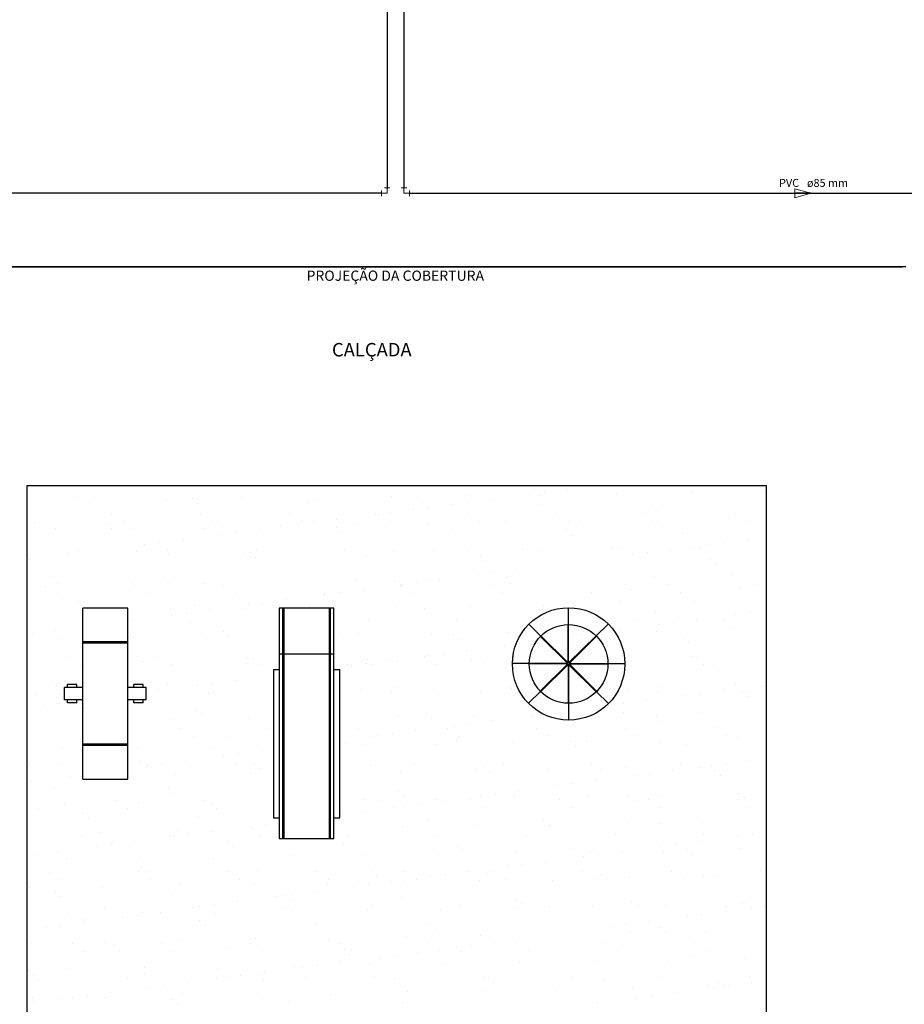
# Model space of a CAD drawing. Units: millimetres. Extents: x 24727 to 79536, y 6124 to 24087.
# Drawn here: x 35050 to 35837, y 8831 to 9707 of the extents above; entities that cross this region are included whole.
import ezdxf

# ---------------------------------------------------------------- set-up
doc = ezdxf.new("R2010")
doc.units = ezdxf.units.MM
doc.header["$LTSCALE"] = 10
doc.linetypes.add('DASHDOT', pattern=[25.4, 12.7, -6.35, 0, -6.35])
for name, color, linetype, lineweight in [('AF-Conexões detalhe', 6, 'Continuous', 20), ('AF-Sentido tubo', 1, 'Continuous', 20), ('AF-Textos tubo', 7, 'Continuous', 20), ('AF-Tubos', 4, 'Continuous', 30), ('AF-Tubos detalhe', 4, 'Continuous', 30)]:
    doc.layers.add(name, color=color, linetype=linetype, lineweight=lineweight)
doc.layers.add('VISTA2', color=252, linetype='Continuous')
doc.styles.add('A16-E50', font='arial.ttf', dxfattribs={"height": 0.08})
doc.styles.add('Arial', font='arial.ttf')
doc.styles.add('ESC-50-A20', font='arial.ttf', dxfattribs={"height": 0.1})
doc.styles.get("Standard").update_dxf_attribs({"font": 'technic_.ttf'})
doc.dimstyles.get("Standard").update_dxf_attribs({"dimtxt": 0.18, "dimasz": 0.18, "dimexe": 0.18, "dimexo": 0.0625, "dimgap": 0.09, "dimtad": 0, "dimtih": 1, "dimtoh": 1, "dimdec": 4, "dimzin": 0, "dimdsep": 46, "dimtxsty": 'Standard', "dimcen": 0.09, "dimadec": 0, "dimazin": 0, "dimtfac": 1, "dimtdec": 4, "dimtofl": 0, "dimtmove": 0, "dimatfit": 3, "dimfxl": 1, "dimtolj": 1, "dimtzin": 0, "dimarcsym": 0})

# ---------------------------------------------------------------- blocks, each defined once
blk = doc.blocks.new('o r03')
at = {"layer": 'VISTA2', "color": 251, "ltscale": 10}
for p, q in [((2578.0471, 1360.3988), (2569.0151, 1360.3988)), ((2572.4703, 1357.3606), (2572.4703, 1355.3109)), ((2572.9578, 1357.3606), (2572.4703, 1357.3606)), ((2572.5011, 1357.3606), (2572.5011, 1355.3109)), ((2572.5113, 1357.3606), (2572.5113, 1355.3109)), ((2572.9168, 1355.3109), (2572.9168, 1357.3606)), ((2572.9271, 1355.3109), (2572.9271, 1357.3606)), ((2572.9578, 1355.3109), (2572.9578, 1357.3606)), ((2572.9578, 1356.9507), (2572.4703, 1356.9507)), ((2572.4191, 1356.8145), (2572.4191, 1355.4951)), ((2572.4191, 1356.8145), (2572.4703, 1356.8145)), ((2572.9578, 1356.8145), (2573.0091, 1356.8145)), ((2573.0091, 1355.4951), (2573.0091, 1356.8145)), ((2572.4191, 1355.4951), (2572.4703, 1355.4951)), ((2572.9578, 1355.4951), (2573.0091, 1355.4951)), ((2572.4703, 1355.3109), (2572.9578, 1355.3109))]:
    blk.add_line(p, q, dxfattribs=at)
at = {"layer": 'VISTA2', "color": 251, "linetype": 'DASHDOT', "ltscale": 0.3}
blk.add_line((2569.0151, 1360.3988), (2578.0169, 1360.3988), dxfattribs=at)
at = {"layer": 'VISTA2', "color": 251}
for p, q in [((2576.807, 1358.4488), (2570.225, 1358.4488)), ((2570.225, 1358.4488), (2570.225, 1346.7988)), ((2576.807, 1346.7988), (2576.807, 1358.4488)), ((2571.1239, 1357.3606), (2570.7239, 1357.3606)), ((2570.7239, 1355.8406), (2570.7239, 1357.3606)), ((2571.1239, 1355.8406), (2571.1239, 1357.3606)), ((2575.0431, 1357.2149), (2575.0431, 1357.3649)), ((2574.6915, 1357.2179), (2574.7977, 1357.112)), ((2575.0406, 1356.8735), (2575.0406, 1357.2149)), ((2575.0456, 1356.8735), (2575.0456, 1357.2149)), ((2575.3975, 1357.2202), (2575.2912, 1357.1143)), ((2574.7959, 1357.1103), (2575.037, 1356.8699)), ((2574.7995, 1357.1138), (2575.0406, 1356.8735)), ((2575.2894, 1357.1161), (2575.0456, 1356.8735)), ((2575.2929, 1357.1126), (2575.0492, 1356.8699)), ((2571.1239, 1357.0606), (2570.7239, 1357.0606)), ((2571.1239, 1357.0606), (2570.7239, 1357.0606)), ((2571.1239, 1357.0498), (2570.7239, 1357.0498)), ((2574.6956, 1356.8674), (2574.5456, 1356.8674)), ((2575.037, 1356.8699), (2574.6956, 1356.8699)), ((2575.0371, 1356.8649), (2574.6956, 1356.8649)), ((2575.0371, 1356.8649), (2574.7933, 1356.6223)), ((2575.0406, 1356.8614), (2574.7968, 1356.6188)), ((2575.0406, 1356.8614), (2575.0406, 1356.515)), ((2575.0456, 1356.8649), (2575.1956, 1356.8649)), ((2575.0456, 1356.8614), (2575.0456, 1356.5149)), ((2575.0456, 1356.8614), (2575.2917, 1356.6161)), ((2575.0491, 1356.8649), (2575.3956, 1356.8649)), ((2575.0491, 1356.8649), (2575.2953, 1356.6196)), ((2575.0492, 1356.8699), (2575.3956, 1356.8699)), ((2575.3956, 1356.8675), (2575.5456, 1356.8675)), ((2570.561, 1356.5463), (2570.561, 1356.6549)), ((2570.7239, 1356.6549), (2570.561, 1356.6549)), ((2570.6696, 1356.6821), (2570.5882, 1356.6821)), ((2570.5882, 1356.6549), (2570.5882, 1356.6821)), ((2570.6696, 1356.6549), (2570.6696, 1356.6821)), ((2571.2867, 1356.6549), (2571.1239, 1356.6549)), ((2571.2596, 1356.6821), (2571.1782, 1356.6821)), ((2571.1782, 1356.6549), (2571.1782, 1356.6821)), ((2571.2596, 1356.6549), (2571.2596, 1356.6821)), ((2571.2867, 1356.5463), (2571.2867, 1356.6549)), ((2570.7239, 1356.5463), (2570.561, 1356.5463)), ((2570.5882, 1356.5192), (2570.5882, 1356.5463)), ((2570.6696, 1356.5192), (2570.6696, 1356.5463)), ((2571.2867, 1356.5463), (2571.1239, 1356.5463)), ((2571.1782, 1356.5192), (2571.1782, 1356.5463)), ((2571.2596, 1356.5192), (2571.2596, 1356.5463)), ((2574.7951, 1356.6205), (2574.6887, 1356.5147)), ((2575.2935, 1356.6179), (2575.3997, 1356.512)), ((2570.6696, 1356.5192), (2570.5882, 1356.5192)), ((2571.2596, 1356.5192), (2571.1782, 1356.5192)), ((2575.0431, 1356.515), (2575.0431, 1356.365)), ((2571.1239, 1356.1515), (2570.7239, 1356.1515)), ((2571.1239, 1356.1406), (2570.7239, 1356.1406)), ((2570.7239, 1356.1406), (2571.1239, 1356.1406)), ((2570.7239, 1355.8406), (2571.1239, 1355.8406))]:
    blk.add_line(p, q, dxfattribs=at)
at = {"layer": 'VISTA2', "color": 251, "linetype": 'Continuous'}
for p, q in [((2574.827, 1358.3938), (2574.827, 1358.3938)), ((2575.0335, 1358.421), (2575.0335, 1358.421)), ((2575.4718, 1358.3861), (2575.4718, 1358.3861)), ((2576.1367, 1358.3946), (2576.1367, 1358.3946)), ((2576.7865, 1358.3915), (2576.7865, 1358.3915)), ((2570.6784, 1358.3425), (2570.6784, 1358.3425)), ((2570.7845, 1358.3012), (2570.7845, 1358.3012)), ((2571.4705, 1358.3259), (2571.4705, 1358.3259)), ((2571.6948, 1358.3338), (2571.6948, 1358.3338)), ((2571.7416, 1358.2909), (2571.7416, 1358.2909)), ((2572.1354, 1358.3344), (2572.1354, 1358.3344)), ((2572.7261, 1358.3113), (2572.7261, 1358.3113)), ((2572.7852, 1358.3313), (2572.7852, 1358.3313)), ((2573.4712, 1358.356), (2573.4712, 1358.356)), ((2573.7425, 1358.3026), (2573.7425, 1358.3026)), ((2574.1361, 1358.3645), (2574.1361, 1358.3645)), ((2574.1432, 1358.3038), (2574.1432, 1358.3038)), ((2574.3497, 1358.331), (2574.3497, 1358.331)), ((2574.6947, 1358.3764), (2574.6947, 1358.3764)), ((2574.7858, 1358.3614), (2574.7858, 1358.3614)), ((2573.4595, 1358.2138), (2573.4595, 1358.2138)), ((2573.666, 1358.241), (2573.666, 1358.241)), ((2573.7893, 1358.2597), (2573.7893, 1358.2597)), ((2574.011, 1358.2864), (2574.011, 1358.2864)), ((2574.7738, 1358.2801), (2574.7738, 1358.2801)), ((2574.9361, 1358.2022), (2574.9361, 1358.2022)), ((2575.7271, 1358.2036), (2575.7271, 1358.2036)), ((2575.7902, 1358.2714), (2575.7902, 1358.2714)), ((2575.837, 1358.2285), (2575.837, 1358.2285)), ((2576.5181, 1358.205), (2576.5181, 1358.205)), ((2570.2973, 1358.1253), (2570.2973, 1358.1253)), ((2570.9811, 1358.195), (2570.9811, 1358.195)), ((2571.0883, 1358.1267), (2571.0883, 1358.1267)), ((2571.7721, 1358.1964), (2571.7721, 1358.1964)), ((2571.8792, 1358.1282), (2571.8792, 1358.1282)), ((2572.5631, 1358.1978), (2572.5631, 1358.1978)), ((2572.6702, 1358.1296), (2572.6702, 1358.1296)), ((2572.7758, 1358.1238), (2572.7758, 1358.1238)), ((2572.9823, 1358.151), (2572.9823, 1358.151)), ((2573.3273, 1358.1964), (2573.3273, 1358.1964)), ((2573.3541, 1358.1993), (2573.3541, 1358.1993)), ((2573.4612, 1358.131), (2573.4612, 1358.131)), ((2574.1451, 1358.2007), (2574.1451, 1358.2007)), ((2574.2522, 1358.1325), (2574.2522, 1358.1325)), ((2574.4795, 1358.1264), (2574.4795, 1358.1264)), ((2575.0432, 1358.1339), (2575.0432, 1358.1339)), ((2575.1444, 1358.1348), (2575.1444, 1358.1348)), ((2575.7941, 1358.1317), (2575.7941, 1358.1317)), ((2575.8342, 1358.1354), (2575.8342, 1358.1354)), ((2576.4802, 1358.1564), (2576.4802, 1358.1564)), ((2576.6252, 1358.1368), (2576.6252, 1358.1368)), ((2570.4782, 1358.0662), (2570.4782, 1358.0662)), ((2570.9312, 1358.1108), (2570.9312, 1358.1108)), ((2570.978, 1358.0679), (2570.978, 1358.0679)), ((2571.1431, 1358.0747), (2571.1431, 1358.0747)), ((2571.7928, 1358.0716), (2571.7928, 1358.0716)), ((2571.9626, 1358.0884), (2571.9626, 1358.0884)), ((2572.0921, 1358.0338), (2572.0921, 1358.0338)), ((2572.2986, 1358.061), (2572.2986, 1358.061)), ((2572.4789, 1358.0963), (2572.4789, 1358.0963)), ((2572.6436, 1358.1064), (2572.6436, 1358.1064)), ((2572.9789, 1358.0797), (2572.9789, 1358.0797)), ((2573.0257, 1358.0368), (2573.0257, 1358.0368)), ((2573.1437, 1358.1048), (2573.1437, 1358.1048)), ((2573.7935, 1358.1016), (2573.7935, 1358.1016)), ((2574.0103, 1358.0572), (2574.0103, 1358.0572)), ((2575.0266, 1358.0485), (2575.0266, 1358.0485)), ((2571.4084, 1357.9438), (2571.4084, 1357.9438)), ((2571.6149, 1357.971), (2571.6149, 1357.971)), ((2571.9599, 1358.0164), (2571.9599, 1358.0164)), ((2575.0735, 1358.0056), (2575.0735, 1358.0056)), ((2576.058, 1358.026), (2576.058, 1358.026)), ((2576.4286, 1357.9471), (2576.4286, 1357.9471)), ((2576.6351, 1357.9742), (2576.6351, 1357.9742)), ((2570.6829, 1357.8796), (2570.6829, 1357.8796)), ((2571.199, 1357.8655), (2571.199, 1357.8655)), ((2571.2762, 1357.9264), (2571.2762, 1357.9264)), ((2571.4738, 1357.8811), (2571.4738, 1357.8811)), ((2572.2154, 1357.8567), (2572.2154, 1357.8567)), ((2572.2648, 1357.8825), (2572.2648, 1357.8825)), ((2573.0558, 1357.884), (2573.0558, 1357.884)), ((2573.4872, 1357.8666), (2573.4872, 1357.8666)), ((2573.8468, 1357.8854), (2573.8468, 1357.8854)), ((2574.1521, 1357.8751), (2574.1521, 1357.8751)), ((2574.6378, 1357.8868), (2574.6378, 1357.8868)), ((2574.8018, 1357.872), (2574.8018, 1357.872)), ((2575.4288, 1357.8883), (2575.4288, 1357.8883)), ((2575.4878, 1357.8967), (2575.4878, 1357.8967)), ((2575.7449, 1357.857), (2575.7449, 1357.857)), ((2575.9514, 1357.8842), (2575.9514, 1357.8842)), ((2576.1527, 1357.9052), (2576.1527, 1357.9052)), ((2576.2198, 1357.8897), (2576.2198, 1357.8897)), ((2576.2964, 1357.9296), (2576.2964, 1357.9296)), ((2576.8025, 1357.9021), (2576.8025, 1357.9021)), ((2570.2475, 1357.7909), (2570.2475, 1357.7909)), ((2570.5925, 1357.8364), (2570.5925, 1357.8364)), ((2571.4865, 1357.8365), (2571.4865, 1357.8365)), ((2572.1514, 1357.845), (2572.1514, 1357.845)), ((2572.2622, 1357.8138), (2572.2622, 1357.8138)), ((2573.2467, 1357.8343), (2573.2467, 1357.8343)), ((2574.2631, 1357.8255), (2574.2631, 1357.8255)), ((2574.3099, 1357.7826), (2574.3099, 1357.7826)), ((2575.6126, 1357.8396), (2575.6126, 1357.8396)), ((2576.3108, 1357.7943), (2576.3108, 1357.7943)), ((2574.3774, 1357.677), (2574.3774, 1357.677)), ((2574.5839, 1357.7042), (2574.5839, 1357.7042)), ((2576.3576, 1357.7514), (2576.3576, 1357.7514)), ((2570.4354, 1357.6425), (2570.4354, 1357.6425)), ((2571.4518, 1357.6338), (2571.4518, 1357.6338)), ((2571.4986, 1357.5909), (2571.4986, 1357.5909)), ((2573.1597, 1357.6153), (2573.1597, 1357.6153)), ((2573.4995, 1357.6026), (2573.4995, 1357.6026)), ((2573.8095, 1357.6122), (2573.8095, 1357.6122)), ((2573.9002, 1357.6142), (2573.9002, 1357.6142)), ((2574.2452, 1357.6596), (2574.2452, 1357.6596)), ((2574.4955, 1357.6369), (2574.4955, 1357.6369)), ((2575.8101, 1357.6423), (2575.8101, 1357.6423)), ((2576.4962, 1357.667), (2576.4962, 1357.667)), ((2570.3953, 1357.5575), (2570.3953, 1357.5575)), ((2570.4942, 1357.5768), (2570.4942, 1357.5768)), ((2571.1591, 1357.5853), (2571.1591, 1357.5853)), ((2571.1863, 1357.5589), (2571.1863, 1357.5589)), ((2571.8088, 1357.5822), (2571.8088, 1357.5822)), ((2571.9773, 1357.5604), (2571.9773, 1357.5604)), ((2573.2165, 1357.5242), (2573.2165, 1357.5242)), ((2573.5463, 1357.5597), (2573.5463, 1357.5597)), ((2573.5593, 1357.5632), (2573.5593, 1357.5632)), ((2573.5615, 1357.5696), (2573.5615, 1357.5696)), ((2573.6937, 1357.587), (2573.6937, 1357.587)), ((2574.3502, 1357.5647), (2574.3502, 1357.5647)), ((2574.5309, 1357.5801), (2574.5309, 1357.5801)), ((2575.5472, 1357.5714), (2575.5472, 1357.5714)), ((2575.5941, 1357.5285), (2575.5941, 1357.5285)), ((2575.9322, 1357.5676), (2575.9322, 1357.5676)), ((2576.5786, 1357.549), (2576.5786, 1357.549)), ((2576.7232, 1357.569), (2576.7232, 1357.569)), ((2570.5024, 1357.4893), (2570.5024, 1357.4893)), ((2571.2934, 1357.4907), (2571.2934, 1357.4907)), ((2572.0844, 1357.4921), (2572.0844, 1357.4921)), ((2572.5328, 1357.4342), (2572.5328, 1357.4342)), ((2572.8754, 1357.4936), (2572.8754, 1357.4936)), ((2572.8778, 1357.4796), (2572.8778, 1357.4796)), ((2573.01, 1357.497), (2573.01, 1357.497)), ((2573.6664, 1357.495), (2573.6664, 1357.495)), ((2574.4574, 1357.4964), (2574.4574, 1357.4964)), ((2575.2483, 1357.4979), (2575.2483, 1357.4979)), ((2576.0393, 1357.4993), (2576.0393, 1357.4993)), ((2576.1687, 1357.4158), (2576.1687, 1357.4158)), ((2570.6883, 1357.4109), (2570.6883, 1357.4109)), ((2570.7351, 1357.368), (2570.7351, 1357.368)), ((2571.5025, 1357.3471), (2571.5025, 1357.3471)), ((2571.7196, 1357.3884), (2571.7196, 1357.3884)), ((2571.8491, 1357.3442), (2571.8491, 1357.3442)), ((2572.1674, 1357.3556), (2572.1674, 1357.3556)), ((2572.1941, 1357.3896), (2572.1941, 1357.3896)), ((2572.3263, 1357.407), (2572.3263, 1357.407)), ((2572.736, 1357.3797), (2572.736, 1357.3797)), ((2573.5032, 1357.3772), (2573.5032, 1357.3772)), ((2573.7673, 1357.3572), (2573.7673, 1357.3572)), ((2574.1681, 1357.3857), (2574.1681, 1357.3857)), ((2574.7837, 1357.3485), (2574.7837, 1357.3485)), ((2574.8178, 1357.3826), (2574.8178, 1357.3826)), ((2575.5038, 1357.4073), (2575.5038, 1357.4073)), ((2575.815, 1357.326), (2575.815, 1357.326)), ((2571.1654, 1357.2541), (2571.1654, 1357.2541)), ((2571.5104, 1357.2996), (2571.5104, 1357.2996)), ((2571.6426, 1357.317), (2571.6426, 1357.317)), ((2571.679, 1357.245), (2571.679, 1357.245)), ((2572.47, 1357.2465), (2572.47, 1357.2465)), ((2573.261, 1357.2479), (2573.261, 1357.2479)), ((2574.052, 1357.2494), (2574.052, 1357.2494)), ((2574.8305, 1357.3056), (2574.8305, 1357.3056)), ((2574.843, 1357.2508), (2574.843, 1357.2508)), ((2575.6339, 1357.2522), (2575.6339, 1357.2522)), ((2576.1855, 1357.2574), (2576.1855, 1357.2574)), ((2576.4249, 1357.2537), (2576.4249, 1357.2537)), ((2576.5305, 1357.3028), (2576.5305, 1357.3028)), ((2576.6627, 1357.3202), (2576.6627, 1357.3202)), ((2570.4817, 1357.1641), (2570.4817, 1357.1641)), ((2571.9724, 1357.1567), (2571.9724, 1357.1567)), ((2575.1764, 1357.156), (2575.1764, 1357.156)), ((2575.5018, 1357.1674), (2575.5018, 1357.1674)), ((2575.8261, 1357.1529), (2575.8261, 1357.1529)), ((2575.8468, 1357.2128), (2575.8468, 1357.2128)), ((2575.979, 1357.2302), (2575.979, 1357.2302)), ((2576.5122, 1357.1776), (2576.5122, 1357.1776)), ((2570.2752, 1357.1369), (2570.2752, 1357.1369)), ((2570.5102, 1357.0874), (2570.5102, 1357.0874)), ((2571.1751, 1357.0959), (2571.1751, 1357.0959)), ((2571.8248, 1357.0927), (2571.8248, 1357.0927)), ((2572.0192, 1357.1138), (2572.0192, 1357.1138)), ((2573.0038, 1357.1343), (2573.0038, 1357.1343)), ((2573.1757, 1357.1259), (2573.1757, 1357.1259)), ((2573.8255, 1357.1228), (2573.8255, 1357.1228)), ((2574.0201, 1357.1256), (2574.0201, 1357.1256)), ((2574.067, 1357.0827), (2574.067, 1357.0827)), ((2574.5115, 1357.1475), (2574.5115, 1357.1475)), ((2574.8181, 1357.0774), (2574.8181, 1357.0774)), ((2575.0515, 1357.1031), (2575.0515, 1357.1031)), ((2575.1631, 1357.1228), (2575.1631, 1357.1228)), ((2575.2953, 1357.1402), (2575.2953, 1357.1402)), ((2576.0679, 1357.0944), (2576.0679, 1357.0944)), ((2574.1344, 1356.9874), (2574.1344, 1356.9874)), ((2574.4794, 1357.0328), (2574.4794, 1357.0328)), ((2574.6116, 1357.0502), (2574.6116, 1357.0502)), ((2576.1147, 1357.0515), (2576.1147, 1357.0515)), ((2570.6004, 1356.9215), (2570.6004, 1356.9215)), ((2571.2089, 1356.9338), (2571.2089, 1356.9338)), ((2571.2557, 1356.8909), (2571.2557, 1356.8909)), ((2571.3914, 1356.9229), (2571.3914, 1356.9229)), ((2572.1824, 1356.9243), (2572.1824, 1356.9243)), ((2572.2402, 1356.9114), (2572.2402, 1356.9114)), ((2572.9734, 1356.9258), (2572.9734, 1356.9258)), ((2573.2566, 1356.9026), (2573.2566, 1356.9026)), ((2573.4507, 1356.8974), (2573.4507, 1356.8974)), ((2573.5192, 1356.8878), (2573.5192, 1356.8878)), ((2573.7644, 1356.9272), (2573.7644, 1356.9272)), ((2573.7957, 1356.9428), (2573.7957, 1356.9428)), ((2573.9279, 1356.9602), (2573.9279, 1356.9602)), ((2574.1841, 1356.8963), (2574.1841, 1356.8963)), ((2574.5554, 1356.9286), (2574.5554, 1356.9286)), ((2574.8338, 1356.8932), (2574.8338, 1356.8932)), ((2575.3464, 1356.9301), (2575.3464, 1356.9301)), ((2576.1374, 1356.9315), (2576.1374, 1356.9315)), ((2576.1847, 1356.9263), (2576.1847, 1356.9263)), ((2570.7075, 1356.8532), (2570.7075, 1356.8532)), ((2571.4985, 1356.8547), (2571.4985, 1356.8547)), ((2571.5185, 1356.8577), (2571.5185, 1356.8577)), ((2572.1834, 1356.8662), (2572.1834, 1356.8662)), ((2572.2895, 1356.8561), (2572.2895, 1356.8561)), ((2573.0805, 1356.8575), (2573.0805, 1356.8575)), ((2573.112, 1356.8528), (2573.112, 1356.8528)), ((2573.2442, 1356.8702), (2573.2442, 1356.8702)), ((2573.3034, 1356.8597), (2573.3034, 1356.8597)), ((2573.8715, 1356.859), (2573.8715, 1356.859)), ((2574.2879, 1356.8802), (2574.2879, 1356.8802)), ((2574.6625, 1356.8604), (2574.6625, 1356.8604)), ((2575.3043, 1356.8714), (2575.3043, 1356.8714)), ((2575.3511, 1356.8285), (2575.3511, 1356.8285)), ((2575.4535, 1356.8618), (2575.4535, 1356.8618)), ((2576.2445, 1356.8633), (2576.2445, 1356.8633)), ((2576.3356, 1356.849), (2576.3356, 1356.849)), ((2572.0833, 1356.7173), (2572.0833, 1356.7173)), ((2570.4453, 1356.7109), (2570.4453, 1356.7109)), ((2570.4921, 1356.668), (2570.4921, 1356.668)), ((2571.3996, 1356.6273), (2571.3996, 1356.6273)), ((2571.4767, 1356.6884), (2571.4767, 1356.6884)), ((2571.7446, 1356.6727), (2571.7446, 1356.6727)), ((2571.8768, 1356.6902), (2571.8768, 1356.6902)), ((2573.1917, 1356.6365), (2573.1917, 1356.6365)), ((2573.5244, 1356.6572), (2573.5244, 1356.6572)), ((2573.8415, 1356.6334), (2573.8415, 1356.6334)), ((2574.5275, 1356.6581), (2574.5275, 1356.6581)), ((2574.5407, 1356.6485), (2574.5407, 1356.6485)), ((2575.1924, 1356.6666), (2575.1924, 1356.6666)), ((2575.5721, 1356.6261), (2575.5721, 1356.6261)), ((2575.8421, 1356.6635), (2575.8421, 1356.6635)), ((2576.4197, 1356.6306), (2576.4197, 1356.6306)), ((2576.5282, 1356.6882), (2576.5282, 1356.6882)), ((2576.7647, 1356.676), (2576.7647, 1356.676)), ((2570.3021, 1356.6061), (2570.3021, 1356.6061)), ((2570.5262, 1356.598), (2570.5262, 1356.598)), ((2570.7159, 1356.5373), (2570.7159, 1356.5373)), ((2571.8408, 1356.6033), (2571.8408, 1356.6033)), ((2571.8841, 1356.609), (2571.8841, 1356.609)), ((2573.4661, 1356.6119), (2573.4661, 1356.6119)), ((2574.2571, 1356.6133), (2574.2571, 1356.6133)), ((2574.5876, 1356.6056), (2574.5876, 1356.6056)), ((2575.0481, 1356.6148), (2575.0481, 1356.6148)), ((2575.736, 1356.5406), (2575.736, 1356.5406)), ((2575.8391, 1356.6162), (2575.8391, 1356.6162)), ((2576.081, 1356.586), (2576.081, 1356.586)), ((2576.2132, 1356.6034), (2576.2132, 1356.6034)), ((2576.5885, 1356.6173), (2576.5885, 1356.6173)), ((2576.6301, 1356.6176), (2576.6301, 1356.6176)), ((2576.6353, 1356.5744), (2576.6353, 1356.5744)), ((2570.3771, 1356.4927), (2570.3771, 1356.4927)), ((2570.5094, 1356.5101), (2570.5094, 1356.5101)), ((2570.7131, 1356.4655), (2570.7131, 1356.4655)), ((2571.7295, 1356.4568), (2571.7295, 1356.4568)), ((2575.0523, 1356.4506), (2575.0523, 1356.4506)), ((2575.3973, 1356.496), (2575.3973, 1356.496)), ((2575.5295, 1356.5134), (2575.5295, 1356.5134)), ((2571.5345, 1356.3683), (2571.5345, 1356.3683)), ((2571.7763, 1356.4139), (2571.7763, 1356.4139)), ((2572.1994, 1356.3768), (2572.1994, 1356.3768)), ((2573.5352, 1356.3984), (2573.5352, 1356.3984)), ((2573.7772, 1356.4256), (2573.7772, 1356.4256)), ((2573.824, 1356.3827), (2573.824, 1356.3827)), ((2574.2001, 1356.4069), (2574.2001, 1356.4069)), ((2574.7136, 1356.406), (2574.7136, 1356.406)), ((2574.8085, 1356.4031), (2574.8085, 1356.4031)), ((2574.8458, 1356.4234), (2574.8458, 1356.4234)), ((2574.8498, 1356.4037), (2574.8498, 1356.4037)), ((2575.5358, 1356.4285), (2575.5358, 1356.4285)), ((2575.8249, 1356.3944), (2575.8249, 1356.3944)), ((2576.2007, 1356.4369), (2576.2007, 1356.4369)), ((2571.5966, 1356.2869), (2571.5966, 1356.2869)), ((2572.3875, 1356.2883), (2572.3875, 1356.2883)), ((2573.1785, 1356.2897), (2573.1785, 1356.2897)), ((2573.9695, 1356.2912), (2573.9695, 1356.2912)), ((2574.0299, 1356.316), (2574.0299, 1356.316)), ((2574.1621, 1356.3334), (2574.1621, 1356.3334)), ((2574.3686, 1356.3606), (2574.3686, 1356.3606)), ((2574.7605, 1356.2926), (2574.7605, 1356.2926)), ((2575.5515, 1356.294), (2575.5515, 1356.294)), ((2575.8717, 1356.3515), (2575.8717, 1356.3515)), ((2576.3425, 1356.2955), (2576.3425, 1356.2955)), ((2571.7037, 1356.2186), (2571.7037, 1356.2186)), ((2571.9973, 1356.2114), (2571.9973, 1356.2114)), ((2573.0136, 1356.2027), (2573.0136, 1356.2027)), ((2573.2856, 1356.2215), (2573.2856, 1356.2215)), ((2573.3462, 1356.226), (2573.3462, 1356.226)), ((2573.4784, 1356.2434), (2573.4784, 1356.2434)), ((2573.6849, 1356.2706), (2573.6849, 1356.2706)), ((2574.0766, 1356.2229), (2574.0766, 1356.2229)), ((2574.8676, 1356.2244), (2574.8676, 1356.2244)), ((2575.6586, 1356.2258), (2575.6586, 1356.2258)), ((2576.4496, 1356.2272), (2576.4496, 1356.2272)), ((2576.5442, 1356.1988), (2576.5442, 1356.1988)), ((2570.5422, 1356.1085), (2570.5422, 1356.1085)), ((2571.2071, 1356.117), (2571.2071, 1356.117)), ((2571.8568, 1356.1139), (2571.8568, 1356.1139)), ((2573.0604, 1356.1598), (2573.0604, 1356.1598)), ((2573.2077, 1356.1471), (2573.2077, 1356.1471)), ((2573.8575, 1356.144), (2573.8575, 1356.144)), ((2574.045, 1356.1802), (2574.045, 1356.1802)), ((2574.5435, 1356.1687), (2574.5435, 1356.1687)), ((2575.0613, 1356.1715), (2575.0613, 1356.1715)), ((2575.1082, 1356.1286), (2575.1082, 1356.1286)), ((2575.2084, 1356.1772), (2575.2084, 1356.1772)), ((2575.8581, 1356.1741), (2575.8581, 1356.1741)), ((2576.0927, 1356.149), (2576.0927, 1356.149)), ((2571.9788, 1356.0459), (2571.9788, 1356.0459)), ((2572.111, 1356.0633), (2572.111, 1356.0633)), ((2572.3175, 1356.0905), (2572.3175, 1356.0905)), ((2570.2492, 1355.968), (2570.2492, 1355.968)), ((2570.5073, 1355.9701), (2570.5073, 1355.9701)), ((2571.2337, 1355.9885), (2571.2337, 1355.9885)), ((2571.295, 1355.9559), (2571.295, 1355.9559)), ((2571.2983, 1355.9715), (2571.2983, 1355.9715)), ((2571.4273, 1355.9733), (2571.4273, 1355.9733)), ((2571.6338, 1356.0005), (2571.6338, 1356.0005)), ((2572.0893, 1355.973), (2572.0893, 1355.973)), ((2572.2501, 1355.9797), (2572.2501, 1355.9797)), ((2572.2969, 1355.9368), (2572.2969, 1355.9368)), ((2573.2814, 1355.9573), (2573.2814, 1355.9573)), ((2573.6712, 1355.9758), (2573.6712, 1355.9758)), ((2574.2978, 1355.9485), (2574.2978, 1355.9485)), ((2574.4622, 1355.9773), (2574.4622, 1355.9773)), ((2575.2532, 1355.9787), (2575.2532, 1355.9787)), ((2575.3291, 1355.9261), (2575.3291, 1355.9261)), ((2575.5518, 1355.939), (2575.5518, 1355.939)), ((2576.0442, 1355.9801), (2576.0442, 1355.9801)), ((2576.2167, 1355.9475), (2576.2167, 1355.9475)), ((2576.3152, 1355.9592), (2576.3152, 1355.9592)), ((2576.4474, 1355.9766), (2576.4474, 1355.9766)), ((2576.6539, 1356.0038), (2576.6539, 1356.0038)), ((2570.6113, 1355.8659), (2570.6113, 1355.8659)), ((2571.5505, 1355.8789), (2571.5505, 1355.8789)), ((2572.2154, 1355.8874), (2572.2154, 1355.8874)), ((2573.5512, 1355.909), (2573.5512, 1355.909)), ((2574.2161, 1355.9174), (2574.2161, 1355.9174)), ((2574.3446, 1355.9056), (2574.3446, 1355.9056)), ((2574.8658, 1355.9143), (2574.8658, 1355.9143)), ((2575.6315, 1355.8692), (2575.6315, 1355.8692)), ((2575.7637, 1355.8866), (2575.7637, 1355.8866)), ((2575.9702, 1355.9138), (2575.9702, 1355.9138)), ((2576.3455, 1355.9173), (2576.3455, 1355.9173)), ((2576.3923, 1355.8744), (2576.3923, 1355.8744)), ((2570.2663, 1355.8205), (2570.2663, 1355.8205)), ((2570.4701, 1355.7655), (2570.4701, 1355.7655)), ((2571.4865, 1355.7568), (2571.4865, 1355.7568)), ((2574.9478, 1355.7792), (2574.9478, 1355.7792)), ((2575.08, 1355.7966), (2575.08, 1355.7966)), ((2575.2865, 1355.8238), (2575.2865, 1355.8238)), ((2571.5333, 1355.7139), (2571.5333, 1355.7139)), ((2573.5342, 1355.7256), (2573.5342, 1355.7256)), ((2573.5811, 1355.6827), (2573.5811, 1355.6827)), ((2574.2641, 1355.6892), (2574.2641, 1355.6892)), ((2574.3963, 1355.7066), (2574.3963, 1355.7066)), ((2574.5595, 1355.6793), (2574.5595, 1355.6793)), ((2574.5656, 1355.7031), (2574.5656, 1355.7031)), ((2574.6028, 1355.7338), (2574.6028, 1355.7338)), ((2575.2244, 1355.6878), (2575.2244, 1355.6878)), ((2575.582, 1355.6944), (2575.582, 1355.6944)), ((2575.8741, 1355.6847), (2575.8741, 1355.6847)), ((2576.5602, 1355.7094), (2576.5602, 1355.7094)), ((2576.6133, 1355.672), (2576.6133, 1355.672)), ((2570.3268, 1355.5797), (2570.3268, 1355.5797)), ((2570.5582, 1355.6191), (2570.5582, 1355.6191)), ((2571.0107, 1355.6494), (2571.0107, 1355.6494)), ((2571.1178, 1355.5811), (2571.1178, 1355.5811)), ((2571.2231, 1355.6276), (2571.2231, 1355.6276)), ((2571.8017, 1355.6508), (2571.8017, 1355.6508)), ((2571.8728, 1355.6245), (2571.8728, 1355.6245)), ((2571.9088, 1355.5826), (2571.9088, 1355.5826)), ((2573.2237, 1355.6577), (2573.2237, 1355.6577)), ((2573.3837, 1355.6537), (2573.3837, 1355.6537)), ((2573.4908, 1355.5854), (2573.4908, 1355.5854)), ((2573.5804, 1355.5991), (2573.5804, 1355.5991)), ((2573.7126, 1355.6166), (2573.7126, 1355.6166)), ((2573.8735, 1355.6546), (2573.8735, 1355.6546)), ((2573.9191, 1355.6437), (2573.9191, 1355.6437)), ((2574.1747, 1355.6551), (2574.1747, 1355.6551)), ((2574.2818, 1355.5869), (2574.2818, 1355.5869)), ((2574.9657, 1355.6566), (2574.9657, 1355.6566)), ((2575.0728, 1355.5883), (2575.0728, 1355.5883)), ((2575.6288, 1355.6515), (2575.6288, 1355.6515)), ((2575.7567, 1355.658), (2575.7567, 1355.658)), ((2575.8638, 1355.5898), (2575.8638, 1355.5898)), ((2576.5476, 1355.6594), (2576.5476, 1355.6594)), ((2576.6548, 1355.5912), (2576.6548, 1355.5912)), ((2570.723, 1355.5339), (2570.723, 1355.5339)), ((2570.7698, 1355.491), (2570.7698, 1355.491)), ((2571.7543, 1355.5114), (2571.7543, 1355.5114)), ((2573.0289, 1355.5265), (2573.0289, 1355.5265)), ((2573.2354, 1355.5537), (2573.2354, 1355.5537)), ((2572.2129, 1355.4191), (2572.2129, 1355.4191)), ((2572.2314, 1355.3979), (2572.2314, 1355.3979)), ((2572.3452, 1355.4365), (2572.3452, 1355.4365)), ((2573.5672, 1355.4195), (2573.5672, 1355.4195)), ((2573.802, 1355.4802), (2573.802, 1355.4802)), ((2574.2321, 1355.428), (2574.2321, 1355.428)), ((2574.8184, 1355.4715), (2574.8184, 1355.4715)), ((2574.8652, 1355.4286), (2574.8652, 1355.4286)), ((2574.8818, 1355.4249), (2574.8818, 1355.4249)), ((2575.5678, 1355.4496), (2575.5678, 1355.4496)), ((2575.8497, 1355.449), (2575.8497, 1355.449)), ((2576.2327, 1355.4581), (2576.2327, 1355.4581)), ((2570.2308, 1355.3679), (2570.2308, 1355.3679)), ((2570.7124, 1355.334), (2570.7124, 1355.334)), ((2570.8805, 1355.3648), (2570.8805, 1355.3648)), ((2571.5034, 1355.3355), (2571.5034, 1355.3355)), ((2571.5292, 1355.3291), (2571.5292, 1355.3291)), ((2571.5665, 1355.3895), (2571.5665, 1355.3895)), ((2571.6614, 1355.3465), (2571.6614, 1355.3465)), ((2571.8679, 1355.3737), (2571.8679, 1355.3737)), ((2572.2944, 1355.3369), (2572.2944, 1355.3369)), ((2573.0854, 1355.3384), (2573.0854, 1355.3384)), ((2573.8764, 1355.3398), (2573.8764, 1355.3398)), ((2574.6674, 1355.3412), (2574.6674, 1355.3412)), ((2575.4584, 1355.3427), (2575.4584, 1355.3427)), ((2576.2494, 1355.3441), (2576.2494, 1355.3441)), ((2576.5494, 1355.3324), (2576.5494, 1355.3324)), ((2576.6816, 1355.3498), (2576.6816, 1355.3498)), ((2570.8455, 1355.2391), (2570.8455, 1355.2391)), ((2570.9777, 1355.2565), (2570.9777, 1355.2565)), ((2570.9908, 1355.2885), (2570.9908, 1355.2885)), ((2571.1842, 1355.2837), (2571.1842, 1355.2837)), ((2572.0071, 1355.2797), (2572.0071, 1355.2797)), ((2572.0539, 1355.2368), (2572.0539, 1355.2368)), ((2573.0385, 1355.2573), (2573.0385, 1355.2573)), ((2574.0548, 1355.2486), (2574.0548, 1355.2486)), ((2575.0862, 1355.2261), (2575.0862, 1355.2261)), ((2575.8657, 1355.2424), (2575.8657, 1355.2424)), ((2575.9979, 1355.2598), (2575.9979, 1355.2598)), ((2576.2044, 1355.287), (2576.2044, 1355.287)), ((2570.294, 1355.1665), (2570.294, 1355.1665)), ((2570.5005, 1355.1937), (2570.5005, 1355.1937)), ((2571.2391, 1355.1382), (2571.2391, 1355.1382)), ((2571.8888, 1355.1351), (2571.8888, 1355.1351)), ((2572.5749, 1355.1598), (2572.5749, 1355.1598)), ((2573.2397, 1355.1683), (2573.2397, 1355.1683)), ((2573.8895, 1355.1652), (2573.8895, 1355.1652)), ((2574.1017, 1355.2057), (2574.1017, 1355.2057)), ((2574.5755, 1355.1899), (2574.5755, 1355.1899)), ((2575.182, 1355.1524), (2575.182, 1355.1524)), ((2575.2404, 1355.1984), (2575.2404, 1355.1984)), ((2575.3142, 1355.1698), (2575.3142, 1355.1698)), ((2575.5207, 1355.197), (2575.5207, 1355.197)), ((2575.8901, 1355.1952), (2575.8901, 1355.1952)), ((2576.1026, 1355.2174), (2576.1026, 1355.2174)), ((2576.1494, 1355.1745), (2576.1494, 1355.1745)), ((2576.5762, 1355.22), (2576.5762, 1355.22)), ((2570.2272, 1355.0655), (2570.2272, 1355.0655)), ((2570.5742, 1355.1297), (2570.5742, 1355.1297)), ((2571.2436, 1355.0568), (2571.2436, 1355.0568)), ((2574.4983, 1355.0623), (2574.4983, 1355.0623)), ((2574.6305, 1355.0798), (2574.6305, 1355.0798)), ((2574.837, 1355.1069), (2574.837, 1355.1069)), ((2570.4248, 1355.0119), (2570.4248, 1355.0119)), ((2571.2158, 1355.0133), (2571.2158, 1355.0133)), ((2571.2904, 1355.0139), (2571.2904, 1355.0139)), ((2572.0068, 1355.0148), (2572.0068, 1355.0148)), ((2572.2749, 1355.0344), (2572.2749, 1355.0344)), ((2572.7978, 1355.0162), (2572.7978, 1355.0162)), ((2573.2913, 1355.0256), (2573.2913, 1355.0256)), ((2573.3381, 1354.9827), (2573.3381, 1354.9827)), ((2573.5888, 1355.0176), (2573.5888, 1355.0176)), ((2573.8145, 1354.9723), (2573.8145, 1354.9723)), ((2573.9468, 1354.9897), (2573.9468, 1354.9897)), ((2574.1533, 1355.0169), (2574.1533, 1355.0169)), ((2574.3226, 1355.0032), (2574.3226, 1355.0032)), ((2574.3798, 1355.0191), (2574.3798, 1355.0191)), ((2575.1708, 1355.0205), (2575.1708, 1355.0205)), ((2575.339, 1354.9944), (2575.339, 1354.9944)), ((2575.5838, 1354.9602), (2575.5838, 1354.9602)), ((2575.9618, 1355.022), (2575.9618, 1355.022)), ((2576.2487, 1354.9687), (2576.2487, 1354.9687)), ((2576.3704, 1354.972), (2576.3704, 1354.972)), ((2576.7528, 1355.0234), (2576.7528, 1355.0234)), ((2570.2468, 1354.8785), (2570.2468, 1354.8785)), ((2570.532, 1354.9437), (2570.532, 1354.9437)), ((2570.8965, 1354.8753), (2570.8965, 1354.8753)), ((2571.3229, 1354.9451), (2571.3229, 1354.9451)), ((2571.5825, 1354.9001), (2571.5825, 1354.9001)), ((2572.1139, 1354.9465), (2572.1139, 1354.9465)), ((2572.2474, 1354.9085), (2572.2474, 1354.9085)), ((2572.8972, 1354.9054), (2572.8972, 1354.9054)), ((2572.9049, 1354.948), (2572.9049, 1354.948)), ((2573.1308, 1354.8823), (2573.1308, 1354.8823)), ((2573.263, 1354.8997), (2573.263, 1354.8997)), ((2573.4695, 1354.9269), (2573.4695, 1354.9269)), ((2573.5832, 1354.9301), (2573.5832, 1354.9301)), ((2573.6959, 1354.9494), (2573.6959, 1354.9494)), ((2574.2481, 1354.9386), (2574.2481, 1354.9386)), ((2574.4869, 1354.9508), (2574.4869, 1354.9508)), ((2574.8978, 1354.9355), (2574.8978, 1354.9355)), ((2575.2779, 1354.9523), (2575.2779, 1354.9523)), ((2575.3858, 1354.9515), (2575.3858, 1354.9515)), ((2576.0689, 1354.9537), (2576.0689, 1354.9537)), ((2570.48, 1354.8339), (2570.48, 1354.8339)), ((2570.5268, 1354.791), (2570.5268, 1354.791)), ((2571.5114, 1354.8114), (2571.5114, 1354.8114)), ((2572.4471, 1354.7923), (2572.4471, 1354.7923)), ((2572.5277, 1354.8027), (2572.5277, 1354.8027)), ((2572.5793, 1354.8097), (2572.5793, 1354.8097)), ((2572.7858, 1354.8369), (2572.7858, 1354.8369)), ((2570.9176, 1354.698), (2570.9176, 1354.698)), ((2571.7085, 1354.6994), (2571.7085, 1354.6994)), ((2571.7634, 1354.7023), (2571.7634, 1354.7023)), ((2571.8956, 1354.7197), (2571.8956, 1354.7197)), ((2572.1021, 1354.7469), (2572.1021, 1354.7469)), ((2572.4995, 1354.7009), (2572.4995, 1354.7009)), ((2572.5745, 1354.7598), (2572.5745, 1354.7598)), ((2573.2905, 1354.7023), (2573.2905, 1354.7023)), ((2573.5591, 1354.7802), (2573.5591, 1354.7802)), ((2574.0815, 1354.7038), (2574.0815, 1354.7038)), ((2574.5754, 1354.7715), (2574.5754, 1354.7715)), ((2574.5915, 1354.7005), (2574.5915, 1354.7005)), ((2574.6223, 1354.7286), (2574.6223, 1354.7286)), ((2574.8725, 1354.7052), (2574.8725, 1354.7052)), ((2575.2564, 1354.7089), (2575.2564, 1354.7089)), ((2575.6068, 1354.7491), (2575.6068, 1354.7491)), ((2575.6635, 1354.7066), (2575.6635, 1354.7066)), ((2575.9061, 1354.7058), (2575.9061, 1354.7058)), ((2576.4545, 1354.7081), (2576.4545, 1354.7081)), ((2576.5922, 1354.7305), (2576.5922, 1354.7305)), ((2576.6232, 1354.7403), (2576.6232, 1354.7403)), ((2576.67, 1354.6974), (2576.67, 1354.6974)), ((2576.7836, 1354.7056), (2576.7836, 1354.7056)), ((2570.5902, 1354.6403), (2570.5902, 1354.6403)), ((2571.0797, 1354.6123), (2571.0797, 1354.6123)), ((2571.2119, 1354.6297), (2571.2119, 1354.6297)), ((2571.2551, 1354.6488), (2571.2551, 1354.6488)), ((2571.4184, 1354.6569), (2571.4184, 1354.6569)), ((2571.9048, 1354.6457), (2571.9048, 1354.6457)), ((2572.5909, 1354.6704), (2572.5909, 1354.6704)), ((2573.2557, 1354.6789), (2573.2557, 1354.6789)), ((2573.9055, 1354.6758), (2573.9055, 1354.6758)), ((2576.0999, 1354.6156), (2576.0999, 1354.6156)), ((2576.2321, 1354.633), (2576.2321, 1354.633)), ((2576.4386, 1354.6602), (2576.4386, 1354.6602)), ((2570.396, 1354.5223), (2570.396, 1354.5223)), ((2570.5282, 1354.5397), (2570.5282, 1354.5397)), ((2570.7347, 1354.5669), (2570.7347, 1354.5669)), ((2570.7478, 1354.5885), (2570.7478, 1354.5885)), ((2571.7642, 1354.5798), (2571.7642, 1354.5798)), ((2571.811, 1354.5369), (2571.811, 1354.5369)), ((2572.7955, 1354.5573), (2572.7955, 1354.5573)), ((2573.8119, 1354.5486), (2573.8119, 1354.5486)), ((2575.4162, 1354.5255), (2575.4162, 1354.5255)), ((2575.5484, 1354.543), (2575.5484, 1354.543)), ((2575.7549, 1354.5701), (2575.7549, 1354.5701)), ((2573.5992, 1354.4407), (2573.5992, 1354.4407)), ((2573.8587, 1354.5057), (2573.8587, 1354.5057)), ((2574.2641, 1354.4492), (2574.2641, 1354.4492)), ((2575.5998, 1354.4708), (2575.5998, 1354.4708)), ((2575.8596, 1354.5174), (2575.8596, 1354.5174)), ((2575.9064, 1354.4745), (2575.9064, 1354.4745)), ((2576.2647, 1354.4793), (2576.2647, 1354.4793)), ((2570.2628, 1354.389), (2570.2628, 1354.389)), ((2570.63, 1354.3759), (2570.63, 1354.3759)), ((2570.9125, 1354.3859), (2570.9125, 1354.3859)), ((2571.0006, 1354.3568), (2571.0006, 1354.3568)), ((2571.421, 1354.3773), (2571.421, 1354.3773)), ((2571.5985, 1354.4106), (2571.5985, 1354.4106)), ((2572.212, 1354.3787), (2572.212, 1354.3787)), ((2572.2634, 1354.4191), (2572.2634, 1354.4191)), ((2572.9132, 1354.416), (2572.9132, 1354.416)), ((2573.003, 1354.3802), (2573.003, 1354.3802)), ((2573.7939, 1354.3816), (2573.7939, 1354.3816)), ((2574.1809, 1354.3629), (2574.1809, 1354.3629)), ((2574.3874, 1354.3901), (2574.3874, 1354.3901)), ((2574.5849, 1354.383), (2574.5849, 1354.383)), ((2575.3759, 1354.3845), (2575.3759, 1354.3845)), ((2576.1669, 1354.3859), (2576.1669, 1354.3859)), ((2570.7371, 1354.3076), (2570.7371, 1354.3076)), ((2571.0474, 1354.3139), (2571.0474, 1354.3139)), ((2571.5281, 1354.3091), (2571.5281, 1354.3091)), ((2572.032, 1354.3344), (2572.032, 1354.3344)), ((2572.3191, 1354.3105), (2572.3191, 1354.3105)), ((2573.0483, 1354.3257), (2573.0483, 1354.3257)), ((2573.0952, 1354.2828), (2573.0952, 1354.2828)), ((2573.1101, 1354.3119), (2573.1101, 1354.3119)), ((2573.4972, 1354.2729), (2573.4972, 1354.2729)), ((2573.7037, 1354.3001), (2573.7037, 1354.3001)), ((2573.9011, 1354.3134), (2573.9011, 1354.3134)), ((2574.0487, 1354.3455), (2574.0487, 1354.3455)), ((2574.0797, 1354.3032), (2574.0797, 1354.3032)), ((2574.6921, 1354.3148), (2574.6921, 1354.3148)), ((2575.483, 1354.3162), (2575.483, 1354.3162)), ((2576.1274, 1354.272), (2576.1274, 1354.272)), ((2576.274, 1354.3177), (2576.274, 1354.3177)), ((2572.6069, 1354.181), (2572.6069, 1354.181)), ((2572.8135, 1354.1829), (2572.8135, 1354.1829)), ((2573.02, 1354.2101), (2573.02, 1354.2101)), ((2573.2717, 1354.1895), (2573.2717, 1354.1895)), ((2573.365, 1354.2555), (2573.365, 1354.2555)), ((2573.9215, 1354.1863), (2573.9215, 1354.1863)), ((2574.6075, 1354.2111), (2574.6075, 1354.2111)), ((2575.2724, 1354.2195), (2575.2724, 1354.2195)), ((2575.9221, 1354.2164), (2575.9221, 1354.2164)), ((2576.6082, 1354.2411), (2576.6082, 1354.2411)), ((2570.2371, 1354.1339), (2570.2371, 1354.1339)), ((2570.2839, 1354.091), (2570.2839, 1354.091)), ((2570.6062, 1354.1509), (2570.6062, 1354.1509)), ((2571.2684, 1354.1115), (2571.2684, 1354.1115)), ((2571.2711, 1354.1594), (2571.2711, 1354.1594)), ((2571.9208, 1354.1563), (2571.9208, 1354.1563)), ((2572.1298, 1354.0929), (2572.1298, 1354.0929)), ((2572.2848, 1354.1027), (2572.2848, 1354.1027)), ((2572.3363, 1354.1201), (2572.3363, 1354.1201)), ((2572.6813, 1354.1655), (2572.6813, 1354.1655)), ((2570.3317, 1354.0605), (2570.3317, 1354.0605)), ((2571.1227, 1354.062), (2571.1227, 1354.062)), ((2571.4461, 1354.0029), (2571.4461, 1354.0029)), ((2571.6526, 1354.0301), (2571.6526, 1354.0301)), ((2571.9137, 1354.0634), (2571.9137, 1354.0634)), ((2571.9976, 1354.0755), (2571.9976, 1354.0755)), ((2572.3316, 1354.0598), (2572.3316, 1354.0598)), ((2572.7047, 1354.0648), (2572.7047, 1354.0648)), ((2573.3161, 1354.0803), (2573.3161, 1354.0803)), ((2573.4957, 1354.0663), (2573.4957, 1354.0663)), ((2574.2867, 1354.0677), (2574.2867, 1354.0677)), ((2574.3325, 1354.0715), (2574.3325, 1354.0715)), ((2574.3793, 1354.0286), (2574.3793, 1354.0286)), ((2575.0776, 1354.0691), (2575.0776, 1354.0691)), ((2575.3638, 1354.0491), (2575.3638, 1354.0491)), ((2575.8686, 1354.0706), (2575.8686, 1354.0706)), ((2576.3802, 1354.0403), (2576.3802, 1354.0403)), ((2576.427, 1353.9974), (2576.427, 1353.9974)), ((2576.4663, 1354.0062), (2576.4663, 1354.0062)), ((2576.6596, 1354.072), (2576.6596, 1354.072)), ((2576.6728, 1354.0333), (2576.6728, 1354.0333)), ((2570.7624, 1353.9129), (2570.7624, 1353.9129)), ((2570.9689, 1353.9401), (2570.9689, 1353.9401)), ((2571.3139, 1353.9855), (2571.3139, 1353.9855)), ((2571.6145, 1353.9212), (2571.6145, 1353.9212)), ((2572.2794, 1353.9297), (2572.2794, 1353.9297)), ((2572.9292, 1353.9266), (2572.9292, 1353.9266)), ((2573.6152, 1353.9513), (2573.6152, 1353.9513)), ((2574.2801, 1353.9598), (2574.2801, 1353.9598)), ((2574.9298, 1353.9567), (2574.9298, 1353.9567)), ((2575.6158, 1353.9814), (2575.6158, 1353.9814)), ((2575.7826, 1353.9161), (2575.7826, 1353.9161)), ((2575.9891, 1353.9433), (2575.9891, 1353.9433)), ((2576.2807, 1353.9899), (2576.2807, 1353.9899)), ((2576.3341, 1353.9887), (2576.3341, 1353.9887)), ((2570.2788, 1353.8996), (2570.2788, 1353.8996)), ((2570.2852, 1353.85), (2570.2852, 1353.85)), ((2570.5049, 1353.8885), (2570.5049, 1353.8885)), ((2570.6302, 1353.8955), (2570.6302, 1353.8955)), ((2570.9285, 1353.8965), (2570.9285, 1353.8965)), ((2571.5212, 1353.8798), (2571.5212, 1353.8798)), ((2571.568, 1353.8369), (2571.568, 1353.8369)), ((2572.5526, 1353.8573), (2572.5526, 1353.8573)), ((2573.5689, 1353.8486), (2573.5689, 1353.8486)), ((2575.3053, 1353.8533), (2575.3053, 1353.8533)), ((2575.6503, 1353.8987), (2575.6503, 1353.8987))]:
    blk.add_line(p, q, dxfattribs=at)
at = {"layer": 'VISTA2', "color": 251}
for radius in [0.5, 0.35]:
    blk.add_circle((2575.0456, 1356.8649), radius, dxfattribs=at)
for s, height, style, p in [('PROJEÇÃO DA COBERTURA', 0.0912, 'A16-E50', (2572.714, 1360.2747)), ('CALÇADA', 0.12, 'ESC-50-A20', (2572.9399, 1359.6015))]:
    blk.add_text(s, height=height, dxfattribs=dict(at, style=style)).set_placement(p)

msp = doc.modelspace()

# ---------------------------------------------------------------- linework, layer by layer
at = {"layer": 'AF-Conexões detalhe', "linetype": 'Continuous'}
for p, q in [((35372.131, 9555.358), (35372.131, 9550.358)), ((35377.131, 9552.858), (35372.131, 9552.858)), ((35374.631, 9557.858), (35379.631, 9557.858)), ((35377.131, 9552.858), (35377.131, 9557.858)), ((35389.553, 9557.858), (35394.553, 9557.858)), ((35392.053, 9552.858), (35392.053, 9557.858)), ((35392.053, 9552.858), (35397.053, 9552.858)), ((35397.053, 9555.358), (35397.053, 9550.358))]:
    msp.add_line(p, q, dxfattribs=at)
at = {"layer": 'AF-Sentido tubo'}
for p, q in [((35754.166, 9552.858), (35739.677, 9556.74)), ((35739.677, 9556.74), (35739.677, 9548.975)), ((35739.677, 9548.975), (35754.166, 9552.858))]:
    msp.add_line(p, q, dxfattribs=at)
at = {"layer": 'AF-Tubos'}
for p, q in [((35377.066, 11533.126), (35377.131, 9557.858)), ((35372.131, 9552.856), (34685.121, 9552.856))]:
    msp.add_line(p, q, dxfattribs=at)
at = {"layer": 'AF-Tubos detalhe'}
for p, q in [((35392.048, 11533.126), (35392.052, 9557.858)), ((35397.053, 9552.858), (36090.812, 9552.858))]:
    msp.add_line(p, q, dxfattribs=at)

# ---------------------------------------------------------------- texts
at = {"layer": 'AF-Textos tubo', "char_height": 7.06, "line_spacing_factor": 0.798, "style": 'Arial'}
for s, insert, width, attachment_point in [('PVC', (35743.561, 9556.388), 25.41605, 9), ('ø85 mm', (35750.611, 9556.388), 50.83209, 7)]:
    msp.add_mtext(s, dxfattribs=dict(at, insert=insert, width=width, attachment_point=attachment_point))

# ---------------------------------------------------------------- leaders
at = {"layer": 'AF-Sentido tubo', "has_arrowhead": 0}
msp.add_leader([(35754.166, 9552.858), (35740.046, 9552.858)], dimstyle='Standard', dxfattribs=at)

# ---------------------------------------------------------------- next in the draw order: block references
at = {"layer": 'VISTA2', "color": 251, "xscale": 100, "yscale": 100, "zscale": 100}
msp.add_blockref('o r03', (-221965.995, -126552.485), dxfattribs=at)

doc.saveas('drawing.dxf')
